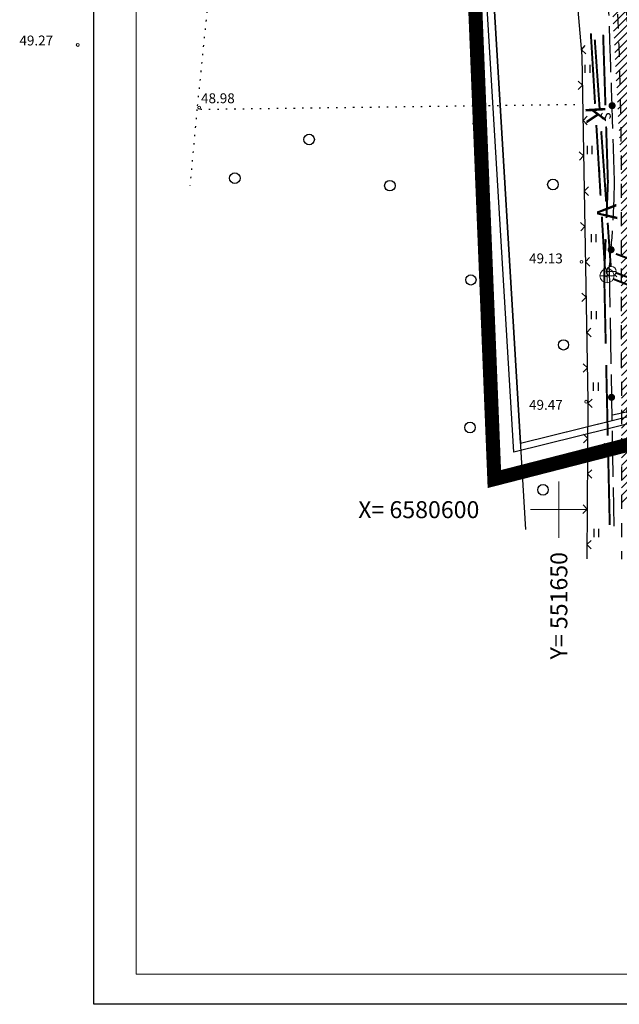
# Model space of a CAD drawing. Units: millimetres. Extents: x 551605 to 551914, y 6580565 to 6580775.
# Drawn here: x 551612 to 551654, y 6580565 to 6580635 of the extents above; entities that cross this region are included whole.
import ezdxf
from ezdxf.enums import TextEntityAlignment as Align

# ---------------------------------------------------------------- set-up
doc = ezdxf.new("R2010")
doc.units = ezdxf.units.MM
for name, pattern in [('ASFBET', [2, 1, -1]), ('KANAL', [13, 5, -0.75, 0, 0, 0, 0, 0, 0, -0.75, 5, -1.5]), ('KOLVIK', [0.6, 0.1, -0.5]), ('KPKAABEL', [10, 4, -3, 0, 0, 0, -3]), ('SIDE', [13, 5, -0.75, 0, 0, 0, 0, 0, 0, -0.75, 5, -1.5]), ('VESI', [13, 5, -0.75, 0, 0, 0, 0, 0, 0, -0.75, 5, -1.5])]:
    doc.linetypes.add(name, pattern=pattern)
for name, color, linetype in [('AIAD', 4, 'Continuous'), ('ASFBET', 7, 'ASFBET'), ('HALJASTUS', 3, 'Continuous'), ('RAAM', 7, 'Continuous'), ('Teevärv', 8, 'Continuous')]:
    doc.layers.add(name, color=color, linetype=linetype)
for name, color, linetype, lineweight in [('KAEVUD', 7, 'Continuous', 9), ('KANAL', 146, 'KANAL', 30), ('KORGUSED', 6, 'Continuous', 9), ('MAPGRID', 15, 'Continuous', 15), ('Olev piir', 36, 'Continuous', 30), ('PIIRID', 1, 'Continuous', 25), ('PLANALA', 146, 'KPKAABEL', 25), ('SIDE', 3, 'SIDE', 25), ('TEXT', 7, 'Continuous', 18), ('VESI', 5, 'VESI', 30)]:
    doc.layers.add(name, color=color, linetype=linetype, lineweight=lineweight)

# ---------------------------------------------------------------- blocks, each defined once
blk = doc.blocks.new('HEIN')
at = {"linetype": 'Continuous'}
for p, q in [((-0.234, 0.38), (-0.234, -0.381)), ((0.221, 0.38), (0.221, -0.381))]:
    blk.add_line(p, q, dxfattribs=at)
blk = doc.blocks.new('*U49')
at = {"layer": 'SIDE'}
for points in [[(-0.306, 29.705, 0.14, 0.14, 0), (-0.467, 34.702, 0, 0, 0)], [(-0.131, 24.289, 0.14, 0.14, 0), (-0.257, 28.206, 0, 0, 0)], [(-0.232, 21.732, 0.14, 0.14, 0), (-0.131, 24.289, 0, 0, 0)], [(-0.393, 17.677, 0.14, 0.14, 0), (-0.292, 20.234, 0, 0, 0)], [(-0.285, 12.837, 0.14, 0.14, 0), (-0.393, 17.677, 0, 0, 0)], [(-0.141, 6.339, 0.14, 0.14, 0), (-0.252, 11.338, 0, 0, 0)], [(0, 0, 0.14, 0.14, 0), (-0.108, 4.839, 0, 0, 0)]]:
    blk.add_lwpolyline(points, format="xyseb", dxfattribs=at)
for rotation, p in [(271.84761, (-0.281, 28.955)), (271.27303, (-0.124, 5.589))]:
    blk.add_text('S', height=0.7, rotation=rotation, dxfattribs=at).set_placement(p, align=Align.MIDDLE_CENTER)
blk = doc.blocks.new('SIDE')
at = {"const_width": 0.25}
blk.add_lwpolyline([(-0.125, 0, 1), (0.125, 0, 1)], format="xyb", close=True, dxfattribs=at)
blk = doc.blocks.new('*U50')
at = {"layer": 'SIDE'}
for p, q in [((111.043, 23.784), (113.36, 24.275)), ((107.13, 22.955), (110.31, 23.629)), ((103.217, 22.126), (106.397, 22.8)), ((99.304, 21.297), (102.483, 21.971)), ((95.391, 20.468), (98.57, 21.142)), ((91.478, 19.639), (94.657, 20.312)), ((87.565, 18.81), (90.744, 19.483)), ((83.652, 17.981), (86.831, 18.654)), ((79.738, 17.152), (82.918, 17.825)), ((75.825, 16.322), (79.005, 16.996)), ((71.912, 15.493), (75.092, 16.167)), ((67.999, 14.664), (71.178, 15.338)), ((64.086, 13.835), (67.265, 14.509)), ((60.173, 13.006), (63.352, 13.68)), ((57.122, 12.36), (59.439, 12.851)), ((55.182, 11.939), (57.122, 12.36)), ((51.273, 11.092), (54.449, 11.78)), ((47.364, 10.244), (50.54, 10.933)), ((43.455, 9.397), (46.631, 10.085)), ((39.546, 8.549), (42.722, 9.238)), ((35.636, 7.702), (38.813, 8.39)), ((30.533, 6.597), (32.964, 7.122)), ((32.964, 7.122), (34.903, 7.543)), ((26.623, 5.752), (29.8, 6.438)), ((22.713, 4.907), (25.89, 5.594)), ((18.803, 4.063), (21.98, 4.749)), ((14.894, 3.218), (18.07, 3.904)), ((10.984, 2.373), (14.16, 3.059)), ((7.074, 1.528), (10.251, 2.215)), ((3.164, 0.684), (6.341, 1.37)), ((0, 0), (2.431, 0.525))]:
    blk.add_line(p, q, dxfattribs=at)
for points in [[(113.36, 24.275, -0.179284), (115.586, 23.948)], [(115.586, 23.948, -0.014936), (117.246, 22.974)], [(117.876, 22.568, -0.014936), (119.449, 21.46)]]:
    blk.add_lwpolyline(points, format="xyb", dxfattribs=at)
for p in [(112.202, 24.03), (100.894, 21.634), (118.671, 22.026), (89.154, 19.147), (77.415, 16.659), (65.676, 14.172), (56.152, 12.149), (45.043, 9.741), (33.934, 7.332), (24.301, 5.251), (12.572, 2.716), (1.216, 0.263)]:
    blk.add_blockref('SIDE', p, dxfattribs=at)
blk = doc.blocks.new('APPLE')
blk.add_circle((0, 0), 0.3)
blk = doc.blocks.new('CROSS01')
at = {"linetype": 'Continuous'}
for p, q in [((0, 4), (0, -4)), ((-4, 0), (4, 0))]:
    blk.add_line(p, q, dxfattribs=at)
blk = doc.blocks.new('KK')
for p, q in [((-1, 0), (1, 0)), ((0, -1), (0, 1))]:
    blk.add_line(p, q)
blk.add_circle((0, 0), 1)
blk = doc.blocks.new('RSIIBER')
for p, q in [((-1, 0), (1, 0)), ((0, 1), (0, 1.56)), ((-0.71, -0.71), (-1.11, -1.11)), ((0.71, -0.71), (1.11, -1.11))]:
    blk.add_line(p, q)
blk.add_circle((0, 0), 1)
blk = doc.blocks.new('*U71')
at = {"layer": 'SIDE'}
for p, q in [((0, 0), (0.159, -1.781)), ((0.226, -2.528), (0.385, -4.308)), ((0.826, -33.241), (0.874, -35.975)), ((0.887, -36.725), (0.943, -39.975)), ((0.957, -40.725), (1.013, -43.974)), ((1.026, -44.724), (1.083, -47.974)), ((1.096, -48.724), (1.144, -51.458))]:
    blk.add_line(p, q, dxfattribs=at)
for points in [[(0.385, -4.308, -0.000333), (0.506, -7.346)], [(0.536, -8.096, -0.000356), (0.66, -11.344)], [(0.688, -12.093, -0.000356), (0.806, -15.341)], [(0.833, -16.09, -0.000356), (0.946, -19.338)], [(0.971, -20.088, -0.000356), (1.078, -23.336)], [(1.102, -24.086, -0.000333), (1.197, -27.125)], [(1.197, -27.125, -0.009344), (1.098, -29.813)], [(1.053, -30.561, -0.009344), (0.826, -33.241)]]:
    blk.add_lwpolyline(points, format="xyb", dxfattribs=at)
for p in [(0.08, -0.89), (0.598, -9.72), (1.025, -21.712), (0.952, -31.902), (0.985, -42.349)]:
    blk.add_blockref('SIDE', p, dxfattribs=at)
blk = doc.blocks.new('*U45')
at = {"layer": 'SIDE'}
for p, q in [((0, 0), (0.159, -1.781)), ((0.226, -2.528), (0.385, -4.308)), ((0.826, -33.241), (0.874, -35.975)), ((0.887, -36.725), (0.943, -39.975)), ((0.957, -40.725), (1.013, -43.974)), ((1.026, -44.724), (1.083, -47.974)), ((1.096, -48.724), (1.144, -51.458))]:
    blk.add_line(p, q, dxfattribs=at)
for points in [[(0.385, -4.308, -0.000333), (0.506, -7.346)], [(0.536, -8.096, -0.000356), (0.66, -11.344)], [(0.688, -12.093, -0.000356), (0.806, -15.341)], [(0.833, -16.09, -0.000356), (0.946, -19.338)], [(0.971, -20.088, -0.000356), (1.078, -23.336)], [(1.102, -24.086, -0.000333), (1.197, -27.125)], [(1.197, -27.125, -0.009344), (1.098, -29.813)], [(1.053, -30.561, -0.009344), (0.826, -33.241)]]:
    blk.add_lwpolyline(points, format="xyb", dxfattribs=at)
for p in [(0.08, -0.89), (0.598, -9.72), (1.025, -21.712), (0.952, -31.902), (0.985, -42.349)]:
    blk.add_blockref('SIDE', p, dxfattribs=at)
blk = doc.blocks.new('*U26')
at = {"layer": 'SIDE'}
for p, q in [((111.043, 23.784), (113.36, 24.275)), ((107.13, 22.955), (110.31, 23.629)), ((103.217, 22.126), (106.397, 22.8)), ((99.304, 21.297), (102.483, 21.971)), ((95.391, 20.468), (98.57, 21.142)), ((91.478, 19.639), (94.657, 20.312)), ((87.565, 18.81), (90.744, 19.483)), ((83.652, 17.981), (86.831, 18.654)), ((79.738, 17.152), (82.918, 17.825)), ((75.825, 16.322), (79.005, 16.996)), ((71.912, 15.493), (75.092, 16.167)), ((67.999, 14.664), (71.178, 15.338)), ((64.086, 13.835), (67.265, 14.509)), ((60.173, 13.006), (63.352, 13.68)), ((57.122, 12.36), (59.439, 12.851)), ((55.182, 11.939), (57.122, 12.36)), ((51.273, 11.092), (54.449, 11.78)), ((47.364, 10.244), (50.54, 10.933)), ((43.455, 9.397), (46.631, 10.085)), ((39.546, 8.549), (42.722, 9.238)), ((35.636, 7.702), (38.813, 8.39)), ((30.533, 6.597), (32.964, 7.122)), ((32.964, 7.122), (34.903, 7.543)), ((26.623, 5.752), (29.8, 6.438)), ((22.713, 4.907), (25.89, 5.594)), ((18.803, 4.063), (21.98, 4.749)), ((14.894, 3.218), (18.07, 3.904)), ((10.984, 2.373), (14.16, 3.059)), ((7.074, 1.528), (10.251, 2.215)), ((3.164, 0.684), (6.341, 1.37)), ((0, 0), (2.431, 0.525))]:
    blk.add_line(p, q, dxfattribs=at)
for points in [[(113.36, 24.275, -0.179284), (115.586, 23.948)], [(115.586, 23.948, -0.014936), (117.246, 22.974)], [(117.876, 22.568, -0.014936), (119.449, 21.46)]]:
    blk.add_lwpolyline(points, format="xyb", dxfattribs=at)
for p in [(112.202, 24.03), (100.894, 21.634), (118.671, 22.026), (89.154, 19.147), (77.415, 16.659), (65.676, 14.172), (56.152, 12.149), (45.043, 9.741), (33.934, 7.332), (24.301, 5.251), (12.572, 2.716), (1.216, 0.263)]:
    blk.add_blockref('SIDE', p, dxfattribs=at)
blk = doc.blocks.new('*U25')
at = {"layer": 'SIDE'}
for points in [[(-0.306, 29.705, 0.14, 0.14, 0), (-0.467, 34.702, 0, 0, 0)], [(-0.131, 24.289, 0.14, 0.14, 0), (-0.257, 28.206, 0, 0, 0)], [(-0.232, 21.732, 0.14, 0.14, 0), (-0.131, 24.289, 0, 0, 0)], [(-0.393, 17.677, 0.14, 0.14, 0), (-0.292, 20.234, 0, 0, 0)], [(-0.285, 12.837, 0.14, 0.14, 0), (-0.393, 17.677, 0, 0, 0)], [(-0.141, 6.339, 0.14, 0.14, 0), (-0.252, 11.338, 0, 0, 0)], [(0, 0, 0.14, 0.14, 0), (-0.108, 4.839, 0, 0, 0)]]:
    blk.add_lwpolyline(points, format="xyseb", dxfattribs=at)
for rotation, p in [(271.84761, (-0.281, 28.955)), (271.27303, (-0.124, 5.589))]:
    blk.add_text('S', height=0.7, rotation=rotation, dxfattribs=at).set_placement(p, align=Align.MIDDLE_CENTER)

msp = doc.modelspace()

# ---------------------------------------------------------------- hatches: boundary and pattern name
at = {"layer": 'Teevärv'}
h = msp.add_hatch(dxfattribs=at)
h.set_pattern_fill('ANSI31', color=256, scale=3, style=0)
h.set_pattern_definition([(45, (-349.8552, 0), (-0.265165042945, 0.265165042945), [])])
h.paths.add_polyline_path([(551654.429, 6580600.287), (551654.407, 6580624.036), (551652.883, 6580652.215), (551649.881, 6580672.982), (551653.515, 6580673.891), (551656.08, 6580653.336), (551657.633, 6580628.08), (551657.656, 6580614.039), (551658.539, 6580610.16), (551659.028, 6580609.093), (551659.308, 6580601.591)])

# ---------------------------------------------------------------- linework, layer by layer
at = {"layer": 'AIAD', "extrusion": (-1.22461e-16, 0, -1)}
for p, q in [((551651.59, 6580632.526), (551651.863, 6580632.851)), ((551651.59, 6580632.526), (551651.914, 6580632.253)), ((551651.664, 6580630.028), (551651.359, 6580630.322)), ((551651.664, 6580630.028), (551651.369, 6580629.723)), ((551651.708, 6580627.528), (551652.002, 6580627.834)), ((551651.708, 6580627.528), (551652.013, 6580627.234)), ((551651.752, 6580625.029), (551651.447, 6580625.323)), ((551651.752, 6580625.029), (551651.458, 6580624.724)), ((551651.796, 6580622.529), (551652.091, 6580622.834)), ((551651.796, 6580622.529), (551652.101, 6580622.235)), ((551651.841, 6580620.03), (551651.536, 6580620.324)), ((551651.841, 6580620.03), (551651.546, 6580619.725)), ((551651.885, 6580617.53), (551652.179, 6580617.835)), ((551651.885, 6580617.53), (551652.19, 6580617.236)), ((551651.929, 6580615.03), (551651.624, 6580615.325)), ((551651.929, 6580615.03), (551651.635, 6580614.725)), ((551651.973, 6580612.531), (551652.268, 6580612.836)), ((551651.973, 6580612.531), (551652.278, 6580612.236)), ((551652.018, 6580610.031), (551651.713, 6580610.326)), ((551652.018, 6580610.031), (551651.723, 6580609.726)), ((551652.058, 6580607.532), (551652.36, 6580607.829)), ((551652.058, 6580607.532), (551652.356, 6580607.23)), ((551652.041, 6580605.032), (551651.739, 6580604.734)), ((551652.041, 6580605.032), (551651.743, 6580605.333)), ((551652.023, 6580602.532), (551652.325, 6580602.829)), ((551652.023, 6580602.532), (551652.321, 6580602.23)), ((551652.006, 6580600.032), (551651.708, 6580600.334)), ((551652.006, 6580600.032), (551651.704, 6580599.734)), ((551651.989, 6580597.532), (551652.291, 6580597.83)), ((551651.989, 6580597.532), (551652.287, 6580597.23))]:
    msp.add_line(p, q, dxfattribs=at)
at = {"layer": 'AIAD'}
for p, q in [((551651.59, 6580632.526), (551651.863, 6580632.851)), ((551651.59, 6580632.526), (551651.914, 6580632.253)), ((551651.664, 6580630.028), (551651.359, 6580630.322)), ((551651.664, 6580630.028), (551651.369, 6580629.723)), ((551651.708, 6580627.528), (551652.002, 6580627.834)), ((551651.708, 6580627.528), (551652.013, 6580627.234)), ((551651.752, 6580625.029), (551651.447, 6580625.323)), ((551651.752, 6580625.029), (551651.458, 6580624.724)), ((551651.796, 6580622.529), (551652.091, 6580622.834)), ((551651.796, 6580622.529), (551652.101, 6580622.235)), ((551651.841, 6580620.03), (551651.536, 6580620.324)), ((551651.841, 6580620.03), (551651.546, 6580619.725)), ((551651.885, 6580617.53), (551652.179, 6580617.835)), ((551651.885, 6580617.53), (551652.19, 6580617.236)), ((551651.929, 6580615.03), (551651.624, 6580615.325)), ((551651.929, 6580615.03), (551651.635, 6580614.725)), ((551651.973, 6580612.531), (551652.268, 6580612.836)), ((551651.973, 6580612.531), (551652.278, 6580612.236)), ((551652.018, 6580610.031), (551651.713, 6580610.326)), ((551652.018, 6580610.031), (551651.723, 6580609.726)), ((551652.058, 6580607.532), (551652.36, 6580607.829)), ((551652.058, 6580607.532), (551652.356, 6580607.23)), ((551652.041, 6580605.032), (551651.739, 6580604.734)), ((551652.041, 6580605.032), (551651.743, 6580605.333)), ((551652.023, 6580602.532), (551652.325, 6580602.829)), ((551652.023, 6580602.532), (551652.321, 6580602.23)), ((551652.006, 6580600.032), (551651.708, 6580600.334)), ((551652.006, 6580600.032), (551651.704, 6580599.734)), ((551651.989, 6580597.532), (551652.291, 6580597.83)), ((551651.989, 6580597.532), (551652.287, 6580597.23))]:
    msp.add_line(p, q, dxfattribs=at)
msp.add_lwpolyline([(551642.262, 6580681.769), (551644.738, 6580680.871), (551646.837, 6580676.369), (551650.216, 6580648.419), (551651.627, 6580632.094), (551652.059, 6580607.696), (551651.982, 6580596.515)], dxfattribs=at)
msp.add_lwpolyline([(551642.262, 6580681.769), (551644.738, 6580680.871), (551646.837, 6580676.369), (551650.216, 6580648.419), (551651.627, 6580632.094), (551652.059, 6580607.696), (551651.982, 6580596.515)], dxfattribs=at)
at = {"layer": 'ASFBET', "flags": 128}
msp.add_lwpolyline([(551643.305, 6580683.624), (551645.391, 6580682.813, -0.188357), (551648.93, 6580679.56), (551652.883, 6580652.215, -0.024856), (551654.407, 6580624.036), (551654.432, 6580596.496)], format="xyb", dxfattribs=at)
msp.add_lwpolyline([(551643.305, 6580683.624), (551645.391, 6580682.813, -0.188357), (551648.93, 6580679.56), (551652.883, 6580652.215, -0.024856), (551654.407, 6580624.036), (551654.432, 6580596.496)], format="xyb", dxfattribs=at)
at = {"layer": 'HALJASTUS', "linetype": 'KOLVIK'}
msp.add_line((551624.389, 6580628.324), (551623.887, 6580622.924), dxfattribs=at)
at = {"layer": 'HALJASTUS', "linetype": 'KOLVIK', "extrusion": (-1.22461e-16, 0, -1)}
msp.add_line((551624.389, 6580628.324), (551623.887, 6580622.924), dxfattribs=at)
at = {"layer": 'HALJASTUS', "linetype": 'KOLVIK', "flags": 128}
msp.add_lwpolyline([(551649.777, 6580652.52), (551630.268, 6580649.922), (551625.506, 6580639.335), (551624.389, 6580628.324), (551651.481, 6580628.684)], dxfattribs=at)
msp.add_lwpolyline([(551649.777, 6580652.52), (551630.268, 6580649.922), (551625.506, 6580639.335), (551624.389, 6580628.324), (551651.481, 6580628.684)], dxfattribs=at)
at = {"layer": 'HALJASTUS'}
for centre in [(551644.321, 6580627.321), (551644.321, 6580627.321), (551632.324, 6580626.189), (551632.324, 6580626.189), (551627.072, 6580623.455), (551627.072, 6580623.455), (551638.044, 6580622.924), (551638.044, 6580622.924), (551649.582, 6580623.005), (551649.582, 6580623.005), (551643.713, 6580605.811), (551643.713, 6580605.811), (551648.878, 6580601.4), (551648.878, 6580601.4)]:
    msp.add_circle(centre, 0.375, dxfattribs=at)
at = {"layer": 'KANAL'}
for points in [[(551652.261, 6580633.706, 0.14, 0.14, 0), (551652.561, 6580628.715, 0, 0, 0)], [(551652.651, 6580627.217, 0.14, 0.14, 0), (551652.951, 6580622.226, 0, 0, 0)], [(551653.041, 6580620.729, 0.14, 0.14, 0), (551653.263, 6580617.025, 0, 0, 0)], [(551653.856, 6580616.321, 0.14, 0.14, 0), (551655.54, 6580615.651, 0, 0, 0)]]:
    msp.add_lwpolyline(points, format="xyseb", dxfattribs=at)
at = {"layer": 'KORGUSED'}
for centre in [(551615.95, 6580632.88), (551615.95, 6580632.88), (551624.548, 6580628.449), (551624.548, 6580628.449), (551651.596, 6580617.538), (551651.596, 6580617.538), (551651.941, 6580607.638), (551651.941, 6580607.638)]:
    msp.add_circle(centre, 0.1, dxfattribs=at)
at = {"layer": 'Olev piir'}
msp.add_line((551844.431, 6580652.936), (551646.817, 6580604.068), dxfattribs=at)
msp.add_lwpolyline([(551646.817, 6580604.068), (551642.776, 6580671.256), (551625.971, 6580741.185)], dxfattribs=at)
at = {"layer": 'PIIRID'}
msp.add_line((551647.663, 6580598.607), (551643.273, 6580671.33), dxfattribs=at)
at = {"layer": 'PIIRID', "color": 10}
msp.add_line((551647.28, 6580604.698), (551712.08, 6580620.72), dxfattribs=at)
at = {"layer": 'PIIRID'}
msp.add_lwpolyline([(551647.28, 6580604.7), (551643.273, 6580671.33), (551626.457, 6580741.301)], dxfattribs=at)
msp.add_lwpolyline([(551660.652, 6580675.676), (551643.273, 6580671.33), (551647.28, 6580604.698), (551665.026, 6580609.085)], close=True, dxfattribs=at)
at = {"layer": 'PLANALA', "lineweight": 20, "const_width": 1}
msp.add_lwpolyline([(551642.282, 6580679.865), (551645.435, 6580602.167), (551889.497, 6580664.755), (551869.091, 6580735.048)], close=True, dxfattribs=at)
at = {"layer": 'RAAM'}
msp.add_lwpolyline([(551617.081, 6580775), (551914.081, 6580775), (551914.081, 6580565), (551617.081, 6580565), (551617.081, 6580775)], dxfattribs=at)
at = {"layer": 'TEXT'}
msp.add_lwpolyline([(551911.071, 6580772.141), (551620.091, 6580772.141), (551620.091, 6580567.141), (551911.071, 6580567.141), (551911.071, 6580772.141)], dxfattribs=at)
at = {"layer": 'VESI'}
for points in [[(551652.892, 6580628.278, 0.14, 0.14, 0), (551652.541, 6580633.265, 0, 0, 0)], [(551653.348, 6580621.794, 0.14, 0.14, 0), (551652.997, 6580626.781, 0, 0, 0)], [(551653.671, 6580617.212, 0.14, 0.14, 0), (551653.454, 6580620.298, 0, 0, 0)], [(551655.835, 6580617.423, 0.14, 0.14, 0), (551654.038, 6580618.1, 0, 0, 0)], [(551655.835, 6580616.084, 0.14, 0.14, 0), (551654.038, 6580616.761, 0, 0, 0)]]:
    msp.add_lwpolyline(points, format="xyseb", dxfattribs=at)

# ---------------------------------------------------------------- block references
at = {"layer": 'HALJASTUS', "xscale": 0.75, "yscale": 0.75, "zscale": 0.75}
for p in [(551652.016, 6580631.19), (551652.016, 6580631.19), (551652.174, 6580625.452), (551652.174, 6580625.452), (551653.045, 6580623.726), (551653.045, 6580623.726), (551652.454, 6580619.216), (551652.454, 6580619.216), (551652.469, 6580613.755), (551652.469, 6580613.755), (551652.613, 6580608.705), (551652.613, 6580608.705), (551652.585, 6580603.881), (551652.585, 6580603.881), (551652.647, 6580598.351), (551652.647, 6580598.351)]:
    msp.add_blockref('HEIN', p, dxfattribs=at)
at = {"layer": 'HALJASTUS', "xscale": 1.200000000000744, "yscale": 1.200000000186265, "zscale": 1.2, "rotation": 0.1118961788155974}
for p in [(551643.776, 6580616.254), (551643.776, 6580616.254), (551650.323, 6580611.657), (551650.323, 6580611.657)]:
    msp.add_blockref('APPLE', p, dxfattribs=at)
at = {"layer": 'KAEVUD'}
for name, p, xscale, yscale, zscale in [('KK', (551653.41, 6580616.547), 0.5, 0.5, 0.5), ('KK', (551653.41, 6580616.547), 0.5, 0.5, 0.5), ('RSIIBER', (551653.703, 6580616.863), 0.3499999999767169, 0.349999999627471, 0.35), ('RSIIBER', (551653.703, 6580616.863), 0.3499999999767169, 0.349999999627471, 0.35)]:
    msp.add_blockref(name, p, dxfattribs=dict(at, xscale=xscale, yscale=yscale, zscale=zscale))
at = {"layer": 'MAPGRID', "xscale": 0.5, "yscale": 0.5, "zscale": 0.5}
msp.add_blockref('CROSS01', (551650, 6580600), dxfattribs=at)
msp.add_blockref('CROSS01', (551650, 6580600), dxfattribs=at)
msp.add_blockref('CROSS01', (551650, 6580600), dxfattribs=at)
msp.add_blockref('CROSS01', (551650, 6580600), dxfattribs=at)
msp.add_blockref('CROSS01', (551650, 6580600), dxfattribs=at)
msp.add_blockref('CROSS01', (551650, 6580600), dxfattribs=at)
at = {"layer": 'SIDE'}
for name, p in [('*U49', (551653.601, 6580598.906)), ('*U25', (551653.601, 6580598.906)), ('*U71', (551652.742, 6580650.297)), ('*U45', (551652.742, 6580650.297)), ('*U50', (551653.787, 6580606.705)), ('*U26', (551653.787, 6580606.705))]:
    msp.add_blockref(name, p, dxfattribs=at)

# ---------------------------------------------------------------- texts
at = {"insert": (551656.479, 6580648.201), "char_height": 2.5, "width": 38.81616, "attachment_point": 1, "rotation": 273.34784}
msp.add_mtext('{\\fArial Narrow|b0|i0|c0|p34;ARUKÜLA TEE PÕIK.}', dxfattribs=at)
at = {"layer": 'KANAL'}
msp.add_text('K', height=1.4, rotation=273.43687, dxfattribs=at).set_placement((551652.606, 6580627.966), align=Align.MIDDLE_CENTER)
at = {"layer": 'KORGUSED'}
for s, p in [(' 49.27', (551611.612, 6580633.546)), (' 49.27', (551611.612, 6580633.546)), (' 48.98', (551624.464, 6580629.46)), (' 48.98', (551624.464, 6580629.46)), (' 49.13', (551647.678, 6580618.127)), (' 49.13', (551647.678, 6580618.127)), (' 49.47', (551647.675, 6580607.766)), (' 49.47', (551647.675, 6580607.766))]:
    msp.add_text(s, height=0.7, dxfattribs=at).set_placement(p, align=Align.TOP_LEFT)
at = {"layer": 'MAPGRID'}
msp.add_text('X= 6580600', height=1.2, dxfattribs=at).set_placement((551635.799, 6580600), align=Align.MIDDLE_LEFT)
msp.add_text('X= 6580600', height=1.2, dxfattribs=at).set_placement((551635.799, 6580600), align=Align.MIDDLE_LEFT)
msp.add_text('Y= 551650', height=1.2, rotation=90, dxfattribs=at).set_placement((551650, 6580597), align=Align.MIDDLE_RIGHT)
msp.add_text('Y= 551650', height=1.2, rotation=90, dxfattribs=at).set_placement((551650, 6580597), align=Align.MIDDLE_RIGHT)
at = {"layer": 'VESI'}
msp.add_text('V', height=1.4, rotation=274.02534, dxfattribs=at).set_placement((551653.401, 6580621.046), align=Align.MIDDLE_CENTER)

doc.saveas('drawing.dxf')
